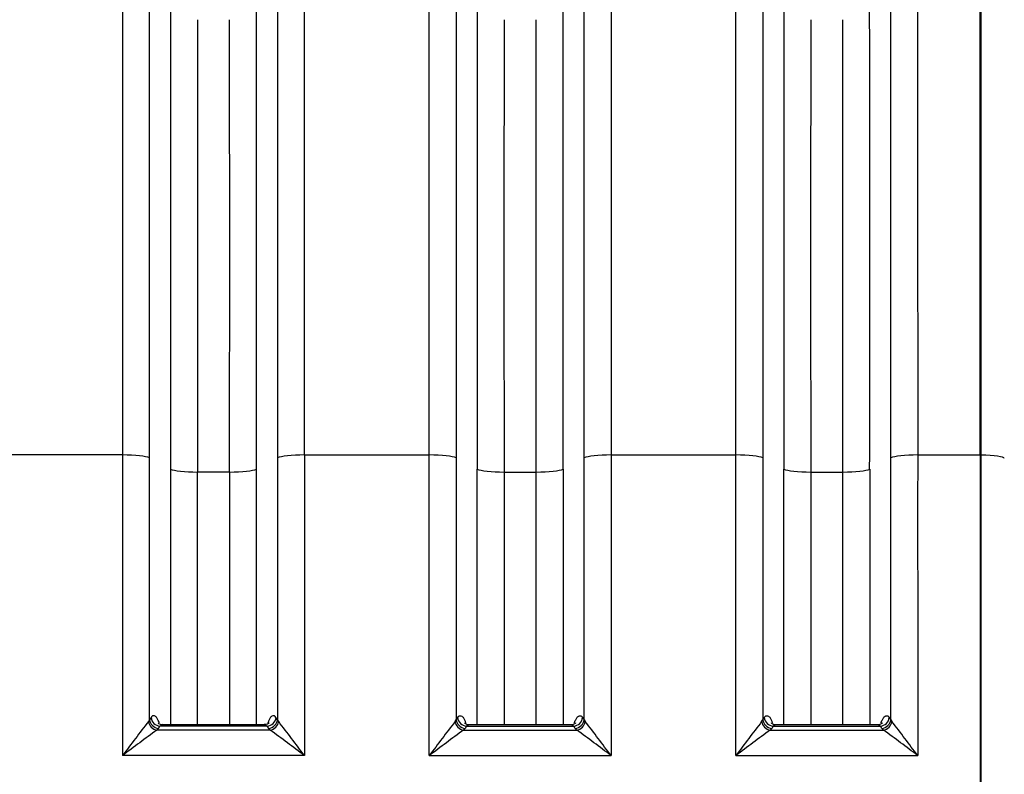
# Model space of a CAD drawing. Units: millimetres. Extents: x 0 to 420, y 0 to 297.
# Drawn here: x 84 to 105, y 238 to 254 of the extents above; entities that cross this region are included whole.
import ezdxf

# ---------------------------------------------------------------- set-up
doc = ezdxf.new("R2010")
doc.units = ezdxf.units.MM
for name, color, linetype in [('Default', 7, 'Continuous'), ('ROTERRA_2450_PRE', 7, 'Continuous'), ('ROTERRA_2450_VME', 7, 'Continuous')]:
    doc.layers.add(name, color=color, linetype=linetype)

# ---------------------------------------------------------------- blocks, each defined once
blk = doc.blocks.new('SE4')
at = {"layer": 'ROTERRA_2450_PRE', "color": 7, "linetype": 'Continuous'}
for p, q in [((104.209, 244.897), (104.209, 255.643)), ((104.189, 244.897), (104.209, 244.897)), ((104.209, 216.255), (104.209, 244.897))]:
    blk.add_line(p, q, dxfattribs=at)
blk.add_ellipse((104.209, 244.824), major_axis=(-0.495, 0), ratio=0.146976, start_param=3.141593, end_param=4.712389, dxfattribs=at)
at = {"layer": 'ROTERRA_2450_VME', "color": 7, "linetype": 'Continuous'}
for p, q in [((104.189, 244.902), (104.189, 255.665)), ((85.921, 244.902), (83.261, 244.902)), ((89.794, 244.902), (92.453, 244.902)), ((96.326, 244.902), (98.986, 244.902)), ((102.859, 244.902), (104.189, 244.902)), ((104.189, 244.902), (104.189, 216.239)), ((88.2, 244.538), (87.515, 244.538)), ((94.048, 244.538), (94.732, 244.538)), ((100.58, 244.538), (101.265, 244.538)), ((86.493, 239.258), (86.469, 239.22)), ((86.526, 239.305), (86.493, 239.258)), ((86.684, 239.075), (86.717, 239.122)), ((88.998, 239.122), (86.717, 239.122)), ((88.938, 239.149), (86.777, 239.149)), ((88.998, 239.122), (89.031, 239.075)), ((89.221, 239.258), (89.188, 239.305)), ((89.246, 239.22), (89.221, 239.258)), ((93.002, 239.22), (93.026, 239.258)), ((93.026, 239.258), (93.059, 239.305)), ((93.249, 239.122), (93.216, 239.075)), ((93.249, 239.122), (95.53, 239.122)), ((95.47, 239.149), (93.309, 239.149)), ((95.563, 239.075), (95.53, 239.122)), ((95.721, 239.305), (95.754, 239.258)), ((95.754, 239.258), (95.778, 239.22)), ((99.534, 239.22), (99.558, 239.258)), ((99.558, 239.258), (99.591, 239.305)), ((99.782, 239.122), (99.749, 239.075)), ((99.782, 239.122), (102.063, 239.122)), ((102.003, 239.149), (99.842, 239.149)), ((102.096, 239.075), (102.063, 239.122)), ((102.253, 239.305), (102.286, 239.258)), ((102.286, 239.258), (102.311, 239.22)), ((86.652, 239.038), (86.684, 239.075)), ((89.063, 239.038), (86.652, 239.038)), ((89.031, 239.075), (89.063, 239.038)), ((93.216, 239.075), (93.184, 239.038)), ((93.184, 239.038), (95.595, 239.038)), ((95.595, 239.038), (95.563, 239.075)), ((99.749, 239.075), (99.717, 239.038)), ((99.717, 239.038), (102.128, 239.038)), ((102.128, 239.038), (102.096, 239.075)), ((89.794, 238.495), (85.921, 238.495)), ((92.453, 238.495), (96.326, 238.495)), ((98.986, 238.495), (102.859, 238.495))]:
    blk.add_line(p, q, dxfattribs=at)
for centre, radius, start, end in [((7300.242, 249.439), 7213.3, 179.9602725, 180.0384264), ((-5955.123, 249.48), 6043.896, 359.9537517, 0.0470274), ((6137.37, 249.48), 6043.896, 179.9529726, 180.0462483), ((-7117.995, 249.439), 7213.3, 359.9615736, 0.0397275), ((6143.902, 249.48), 6043.896, 179.9529726, 180.0462483), ((-7111.463, 249.439), 7213.3, 359.9615736, 0.0397275), ((5555.178, 249.243), 5467.665, 179.948261, 180.049302), ((-5449.021, 249.262), 5537.223, 359.95112, 0.050892), ((5631.268, 249.262), 5537.223, 179.949108, 180.04888), ((-5372.931, 249.243), 5467.665, 359.950698, 0.051739), ((5637.801, 249.262), 5537.223, 179.949108, 180.04888), ((-5366.399, 249.243), 5467.665, 359.950698, 0.051739), ((6270.203, 241.774), 6180.41, 179.9710008, 180.0304002), ((-6087.956, 241.774), 6180.41, 359.9695998, 0.0289992), ((-6081.423, 241.774), 6180.41, 359.9695998, 0.0289992), ((132.072, 204.214), 57.49, 142.48858, 143.39504), ((43.643, 204.213), 57.49, 36.6054, 37.51186), ((138.605, 204.213), 57.49, 142.48814, 143.3946), ((50.175, 204.214), 57.49, 36.60496, 37.51142), ((145.137, 204.213), 57.49, 142.48814, 143.3946), ((56.708, 204.214), 57.49, 36.60496, 37.51142), ((108.84, 208.456), 37.784, 125.9614, 127.3427), ((66.875, 208.455), 37.784, 52.6577, 54.039), ((115.373, 208.455), 37.784, 125.961, 127.3423), ((73.407, 208.456), 37.784, 52.6573, 54.0386), ((121.905, 208.455), 37.784, 125.961, 127.3423), ((79.94, 208.456), 37.784, 52.6573, 54.0386)]:
    blk.add_arc(centre, radius, start, end, dxfattribs=at)
for centre, major_axis, ratio, start_param, end_param in [((85.921, 244.815), (0.594, 0.001), 0.146976, 0.271462, 1.570669), ((89.794, 244.815), (-0.594, 0.001), 0.146976, 4.712541, 6.012352), ((92.453, 244.815), (0.594, 0.001), 0.146976, 0.270834, 1.570644), ((96.326, 244.815), (-0.594, 0.001), 0.146976, 4.712517, 6.011723), ((98.986, 244.815), (0.594, 0.001), 0.146976, 0.270834, 1.570644), ((102.859, 244.815), (-0.594, 0.001), 0.146976, 4.712517, 6.011723), ((87.515, 244.626), (-0.594, -0.001), 0.146976, 0.274143, 1.570641), ((88.2, 244.626), (0.594, -0.001), 0.146976, 4.712575, 6.00852), ((94.048, 244.626), (-0.594, -0.001), 0.146976, 0.274665, 1.57061), ((94.732, 244.626), (0.594, -0.001), 0.146976, 4.712544, 6.009042), ((100.58, 244.626), (-0.594, -0.001), 0.146976, 0.274665, 1.57061), ((101.265, 244.626), (0.594, -0.001), 0.146976, 4.712544, 6.009042), ((86.652, 239.223), (0.136, -0.144), 0.869631, 4.03647, 5.455628), ((86.684, 239.26), (0.162, -0.114), 0.90254, 3.812775, 5.278174), ((86.717, 239.307), (0.162, -0.114), 0.902516, 3.813283, 5.278361), ((88.998, 239.307), (-0.162, -0.114), 0.902607, 1.005528, 2.470788), ((89.031, 239.26), (-0.162, -0.114), 0.902645, 1.005814, 2.471414), ((89.063, 239.223), (-0.136, -0.144), 0.869629, 0.827551, 2.246721), ((93.184, 239.223), (0.136, -0.144), 0.869629, 4.036464, 5.455634), ((93.216, 239.26), (0.162, -0.114), 0.902645, 3.811772, 5.277371), ((93.249, 239.307), (0.162, -0.114), 0.902607, 3.812397, 5.277657), ((95.53, 239.307), (-0.162, -0.114), 0.902516, 1.004824, 2.469902), ((95.563, 239.26), (-0.162, -0.114), 0.90254, 1.005011, 2.470411), ((95.595, 239.223), (-0.136, -0.144), 0.869631, 0.827557, 2.246715), ((99.717, 239.223), (0.136, -0.144), 0.869629, 4.036464, 5.455634), ((99.749, 239.26), (0.162, -0.114), 0.902645, 3.811772, 5.277371), ((99.782, 239.307), (0.162, -0.114), 0.902607, 3.812397, 5.277657), ((102.063, 239.307), (-0.162, -0.114), 0.902516, 1.004824, 2.469902), ((102.096, 239.26), (-0.162, -0.114), 0.90254, 1.005011, 2.470411), ((102.128, 239.223), (-0.136, -0.144), 0.869631, 0.827557, 2.246715)]:
    blk.add_ellipse(centre, major_axis=major_axis, ratio=ratio, start_param=start_param, end_param=end_param, dxfattribs=at)
for points, knots in [([(85.922, 255.665), (85.922, 255.468), (85.922, 255.268), (85.922, 254.864), (85.922, 254.66), (85.922, 254.044), (85.922, 253.626), (85.922, 252.777), (85.922, 252.346), (85.921, 251.471), (85.921, 251.027), (85.921, 250.125), (85.921, 249.668), (85.921, 248.972), (85.921, 248.738), (85.921, 248.385), (85.921, 248.267), (85.921, 248.03), (85.921, 247.911), (85.921, 247.318), (85.921, 246.839), (85.921, 246.117), (85.921, 245.875), (85.921, 245.511), (85.921, 245.389), (85.921, 245.146), (85.921, 245.024), (85.921, 244.902)], [0, 0, 0, 0, 0.0625, 0.0625, 0.125, 0.125, 0.25, 0.25, 0.375, 0.375, 0.5, 0.5, 0.625, 0.625, 0.6875, 0.6875, 0.71875, 0.71875, 0.75, 0.75, 0.875, 0.875, 0.9375, 0.9375, 0.96875, 0.96875, 1, 1, 1, 1]), ([(89.794, 244.902), (89.794, 245.024), (89.794, 245.146), (89.794, 245.389), (89.794, 245.511), (89.794, 245.875), (89.794, 246.117), (89.794, 246.839), (89.794, 247.318), (89.794, 247.912), (89.794, 248.031), (89.794, 248.267), (89.794, 248.385), (89.794, 248.738), (89.793, 248.971), (89.793, 249.667), (89.793, 250.124), (89.793, 251.025), (89.793, 251.469), (89.793, 252.344), (89.793, 252.775), (89.793, 253.624), (89.793, 254.043), (89.793, 254.557), (89.793, 254.659), (89.793, 254.863), (89.793, 254.965), (89.793, 255.268), (89.793, 255.468), (89.793, 255.665)], [0, 0, 0, 0, 0.03125, 0.03125, 0.0625, 0.0625, 0.125, 0.125, 0.25, 0.25, 0.28125, 0.28125, 0.3125, 0.3125, 0.375, 0.375, 0.5, 0.5, 0.625, 0.625, 0.75, 0.75, 0.875, 0.875, 0.90625, 0.90625, 0.9375, 0.9375, 1, 1, 1, 1]), ([(92.453, 244.902), (92.453, 245.024), (92.453, 245.146), (92.453, 245.389), (92.453, 245.511), (92.453, 245.875), (92.453, 246.117), (92.453, 246.839), (92.454, 247.318), (92.454, 247.912), (92.454, 248.031), (92.454, 248.267), (92.454, 248.385), (92.454, 248.738), (92.454, 248.971), (92.454, 249.667), (92.454, 250.124), (92.454, 251.025), (92.454, 251.469), (92.454, 252.344), (92.454, 252.775), (92.454, 253.624), (92.454, 254.043), (92.454, 254.557), (92.454, 254.659), (92.454, 254.863), (92.454, 254.965), (92.454, 255.268), (92.454, 255.468), (92.454, 255.665)], [0, 0, 0, 0, 0.03125, 0.03125, 0.0625, 0.0625, 0.125, 0.125, 0.25, 0.25, 0.28125, 0.28125, 0.3125, 0.3125, 0.375, 0.375, 0.5, 0.5, 0.625, 0.625, 0.75, 0.75, 0.875, 0.875, 0.90625, 0.90625, 0.9375, 0.9375, 1, 1, 1, 1]), ([(96.325, 255.665), (96.325, 255.468), (96.325, 255.268), (96.325, 254.864), (96.325, 254.66), (96.326, 254.044), (96.326, 253.626), (96.326, 252.777), (96.326, 252.346), (96.326, 251.471), (96.326, 251.027), (96.326, 250.125), (96.326, 249.668), (96.326, 248.972), (96.326, 248.738), (96.326, 248.385), (96.326, 248.267), (96.326, 248.03), (96.326, 247.911), (96.326, 247.318), (96.326, 246.839), (96.326, 246.117), (96.326, 245.875), (96.326, 245.511), (96.326, 245.389), (96.326, 245.146), (96.326, 245.024), (96.326, 244.902)], [0, 0, 0, 0, 0.0625, 0.0625, 0.125, 0.125, 0.25, 0.25, 0.375, 0.375, 0.5, 0.5, 0.625, 0.625, 0.6875, 0.6875, 0.71875, 0.71875, 0.75, 0.75, 0.875, 0.875, 0.9375, 0.9375, 0.96875, 0.96875, 1, 1, 1, 1]), ([(98.986, 244.902), (98.986, 245.024), (98.986, 245.146), (98.986, 245.389), (98.986, 245.511), (98.986, 245.875), (98.986, 246.117), (98.986, 246.839), (98.986, 247.318), (98.986, 247.912), (98.986, 248.031), (98.986, 248.267), (98.986, 248.385), (98.986, 248.738), (98.986, 248.971), (98.986, 249.667), (98.986, 250.124), (98.986, 251.025), (98.986, 251.469), (98.987, 252.344), (98.987, 252.775), (98.987, 253.624), (98.987, 254.043), (98.987, 254.557), (98.987, 254.659), (98.987, 254.863), (98.987, 254.965), (98.987, 255.268), (98.987, 255.468), (98.987, 255.665)], [0, 0, 0, 0, 0.03125, 0.03125, 0.0625, 0.0625, 0.125, 0.125, 0.25, 0.25, 0.28125, 0.28125, 0.3125, 0.3125, 0.375, 0.375, 0.5, 0.5, 0.625, 0.625, 0.75, 0.75, 0.875, 0.875, 0.90625, 0.90625, 0.9375, 0.9375, 1, 1, 1, 1]), ([(102.858, 255.665), (102.858, 255.468), (102.858, 255.268), (102.858, 254.864), (102.858, 254.66), (102.858, 254.044), (102.858, 253.626), (102.858, 252.777), (102.858, 252.346), (102.858, 251.471), (102.858, 251.027), (102.858, 250.125), (102.858, 249.668), (102.858, 248.972), (102.858, 248.738), (102.858, 248.385), (102.858, 248.267), (102.858, 248.03), (102.858, 247.911), (102.859, 247.318), (102.859, 246.839), (102.859, 246.117), (102.859, 245.875), (102.859, 245.511), (102.859, 245.389), (102.859, 245.146), (102.859, 245.024), (102.859, 244.902)], [0, 0, 0, 0, 0.0625, 0.0625, 0.125, 0.125, 0.25, 0.25, 0.375, 0.375, 0.5, 0.5, 0.625, 0.625, 0.6875, 0.6875, 0.71875, 0.71875, 0.75, 0.75, 0.875, 0.875, 0.9375, 0.9375, 0.96875, 0.96875, 1, 1, 1, 1]), ([(86.493, 244.839), (86.493, 244.869), (86.493, 244.899), (86.493, 244.958), (86.493, 244.988), (86.493, 245.078), (86.493, 245.257), (86.493, 245.436), (86.493, 245.794), (86.493, 246.031), (86.493, 246.74), (86.493, 247.21), (86.493, 247.793), (86.493, 247.909), (86.493, 248.141), (86.493, 248.257), (86.493, 248.604), (86.493, 248.834), (86.493, 249.517), (86.493, 249.966), (86.494, 250.851), (86.494, 251.287), (86.494, 252.146), (86.494, 252.569), (86.494, 253.403), (86.494, 253.813), (86.494, 254.418), (86.494, 254.618), (86.494, 255.015), (86.494, 255.211), (86.494, 255.405)], [0, 0, 0, 0, 0.007812, 0.007812, 0.015625, 0.015625, 0.03125, 0.0625, 0.0625, 0.125, 0.125, 0.25, 0.25, 0.28125, 0.28125, 0.3125, 0.3125, 0.375, 0.375, 0.5, 0.5, 0.625, 0.625, 0.75, 0.75, 0.875, 0.875, 0.9375, 0.9375, 1, 1, 1, 1]), ([(89.221, 255.405), (89.221, 255.211), (89.221, 255.015), (89.221, 254.717), (89.221, 254.617), (89.221, 254.417), (89.221, 254.316), (89.221, 253.812), (89.221, 253.401), (89.221, 252.567), (89.221, 252.144), (89.221, 251.285), (89.221, 250.849), (89.221, 249.965), (89.221, 249.516), (89.221, 248.833), (89.221, 248.604), (89.221, 248.258), (89.221, 248.142), (89.221, 247.91), (89.221, 247.793), (89.221, 247.21), (89.221, 246.74), (89.221, 246.031), (89.221, 245.794), (89.221, 245.436), (89.221, 245.317), (89.221, 245.138), (89.221, 245.078), (89.222, 244.958), (89.221, 244.899), (89.221, 244.839)], [0, 0, 0, 0, 0.0625, 0.0625, 0.09375, 0.09375, 0.125, 0.125, 0.25, 0.25, 0.375, 0.375, 0.5, 0.5, 0.625, 0.625, 0.6875, 0.6875, 0.71875, 0.71875, 0.75, 0.75, 0.875, 0.875, 0.9375, 0.9375, 0.96875, 0.96875, 0.984375, 0.984375, 1, 1, 1, 1]), ([(93.026, 255.405), (93.026, 255.211), (93.026, 255.015), (93.026, 254.717), (93.026, 254.617), (93.026, 254.417), (93.026, 254.316), (93.026, 253.812), (93.026, 253.401), (93.026, 252.567), (93.026, 252.144), (93.026, 251.285), (93.026, 250.849), (93.026, 249.965), (93.026, 249.516), (93.026, 248.833), (93.026, 248.604), (93.026, 248.258), (93.026, 248.142), (93.026, 247.91), (93.026, 247.793), (93.026, 247.21), (93.026, 246.74), (93.026, 246.031), (93.026, 245.794), (93.026, 245.436), (93.026, 245.317), (93.026, 245.138), (93.026, 245.078), (93.026, 244.958), (93.026, 244.899), (93.026, 244.839)], [0, 0, 0, 0, 0.0625, 0.0625, 0.09375, 0.09375, 0.125, 0.125, 0.25, 0.25, 0.375, 0.375, 0.5, 0.5, 0.625, 0.625, 0.6875, 0.6875, 0.71875, 0.71875, 0.75, 0.75, 0.875, 0.875, 0.9375, 0.9375, 0.96875, 0.96875, 0.984375, 0.984375, 1, 1, 1, 1]), ([(95.754, 244.839), (95.754, 244.869), (95.754, 244.899), (95.754, 244.958), (95.754, 244.988), (95.754, 245.078), (95.754, 245.257), (95.754, 245.436), (95.754, 245.794), (95.754, 246.031), (95.754, 246.74), (95.754, 247.21), (95.754, 247.793), (95.754, 247.909), (95.754, 248.141), (95.754, 248.257), (95.754, 248.604), (95.754, 248.834), (95.754, 249.517), (95.754, 249.966), (95.754, 250.851), (95.754, 251.287), (95.754, 252.146), (95.754, 252.569), (95.754, 253.403), (95.753, 253.813), (95.753, 254.418), (95.753, 254.618), (95.753, 255.015), (95.753, 255.211), (95.753, 255.405)], [0, 0, 0, 0, 0.007812, 0.007812, 0.015625, 0.015625, 0.03125, 0.0625, 0.0625, 0.125, 0.125, 0.25, 0.25, 0.28125, 0.28125, 0.3125, 0.3125, 0.375, 0.375, 0.5, 0.5, 0.625, 0.625, 0.75, 0.75, 0.875, 0.875, 0.9375, 0.9375, 1, 1, 1, 1]), ([(99.559, 255.405), (99.559, 255.211), (99.559, 255.015), (99.559, 254.717), (99.559, 254.618), (99.559, 254.417), (99.559, 254.317), (99.559, 253.812), (99.559, 253.402), (99.559, 252.568), (99.559, 252.145), (99.559, 251.286), (99.559, 250.85), (99.559, 249.965), (99.559, 249.516), (99.558, 248.833), (99.558, 248.603), (99.558, 248.257), (99.558, 248.141), (99.558, 247.909), (99.558, 247.792), (99.558, 247.209), (99.558, 246.74), (99.558, 246.03), (99.558, 245.793), (99.558, 245.436), (99.558, 245.317), (99.558, 245.138), (99.558, 245.078), (99.558, 244.958), (99.558, 244.899), (99.558, 244.839)], [0, 0, 0, 0, 0.0625, 0.0625, 0.09375, 0.09375, 0.125, 0.125, 0.25, 0.25, 0.375, 0.375, 0.5, 0.5, 0.625, 0.625, 0.6875, 0.6875, 0.71875, 0.71875, 0.75, 0.75, 0.875, 0.875, 0.9375, 0.9375, 0.96875, 0.96875, 0.984375, 0.984375, 1, 1, 1, 1]), ([(102.286, 244.839), (102.286, 244.869), (102.286, 244.899), (102.286, 244.958), (102.286, 244.988), (102.286, 245.078), (102.286, 245.257), (102.286, 245.436), (102.286, 245.794), (102.286, 246.031), (102.286, 246.74), (102.286, 247.21), (102.286, 247.793), (102.286, 247.909), (102.286, 248.141), (102.286, 248.257), (102.286, 248.604), (102.286, 248.834), (102.286, 249.517), (102.286, 249.966), (102.286, 250.851), (102.286, 251.287), (102.286, 252.146), (102.286, 252.569), (102.286, 253.403), (102.286, 253.813), (102.286, 254.418), (102.286, 254.618), (102.286, 255.015), (102.286, 255.211), (102.286, 255.405)], [0, 0, 0, 0, 0.007812, 0.007812, 0.015625, 0.015625, 0.03125, 0.0625, 0.0625, 0.125, 0.125, 0.25, 0.25, 0.28125, 0.28125, 0.3125, 0.3125, 0.375, 0.375, 0.5, 0.5, 0.625, 0.625, 0.75, 0.75, 0.875, 0.875, 0.9375, 0.9375, 1, 1, 1, 1]), ([(85.921, 244.902), (85.921, 244.635), (85.922, 244.369), (85.922, 243.834), (85.922, 243.567), (85.921, 242.764), (85.921, 242.23), (85.921, 240.628), (85.921, 239.561), (85.921, 238.495)], [0, 0, 0, 0, 0.125, 0.125, 0.25, 0.25, 0.5, 0.5, 1, 1, 1, 1]), ([(86.493, 239.258), (86.493, 240.187), (86.493, 241.116), (86.494, 242.512), (86.494, 242.977), (86.494, 243.56), (86.494, 243.676), (86.494, 243.909), (86.494, 244.025), (86.494, 244.374), (86.493, 244.606), (86.493, 244.839)], [0, 0, 0, 0, 0.5, 0.5, 0.75, 0.75, 0.8125, 0.8125, 0.875, 0.875, 1, 1, 1, 1]), ([(89.221, 244.839), (89.221, 244.607), (89.221, 244.374), (89.221, 243.909), (89.221, 243.677), (89.221, 242.978), (89.221, 242.512), (89.221, 241.116), (89.221, 240.187), (89.221, 239.258)], [0, 0, 0, 0, 0.125, 0.125, 0.25, 0.25, 0.5, 0.5, 1, 1, 1, 1]), ([(93.026, 244.839), (93.026, 244.607), (93.026, 244.374), (93.026, 243.909), (93.026, 243.677), (93.026, 242.978), (93.026, 242.512), (93.026, 241.116), (93.026, 240.187), (93.026, 239.258)], [0, 0, 0, 0, 0.125, 0.125, 0.25, 0.25, 0.5, 0.5, 1, 1, 1, 1]), ([(95.754, 239.258), (95.754, 240.187), (95.754, 241.116), (95.754, 242.512), (95.754, 242.977), (95.754, 243.56), (95.754, 243.676), (95.754, 243.909), (95.754, 244.025), (95.754, 244.374), (95.754, 244.606), (95.754, 244.839)], [0, 0, 0, 0, 0.5, 0.5, 0.75, 0.75, 0.8125, 0.8125, 0.875, 0.875, 1, 1, 1, 1]), ([(96.326, 244.902), (96.326, 244.635), (96.326, 244.369), (96.326, 243.834), (96.326, 243.567), (96.326, 242.764), (96.326, 242.23), (96.326, 240.628), (96.326, 239.561), (96.326, 238.495)], [0, 0, 0, 0, 0.125, 0.125, 0.25, 0.25, 0.5, 0.5, 1, 1, 1, 1]), ([(99.558, 244.839), (99.558, 244.607), (99.559, 244.374), (99.559, 243.909), (99.559, 243.677), (99.559, 242.978), (99.559, 242.512), (99.559, 241.116), (99.558, 240.187), (99.558, 239.258)], [0, 0, 0, 0, 0.125, 0.125, 0.25, 0.25, 0.5, 0.5, 1, 1, 1, 1]), ([(102.286, 239.258), (102.286, 240.187), (102.286, 241.116), (102.286, 242.512), (102.286, 242.977), (102.286, 243.56), (102.286, 243.676), (102.286, 243.909), (102.286, 244.025), (102.286, 244.374), (102.286, 244.606), (102.286, 244.839)], [0, 0, 0, 0, 0.5, 0.5, 0.75, 0.75, 0.8125, 0.8125, 0.875, 0.875, 1, 1, 1, 1]), ([(102.859, 244.902), (102.858, 244.635), (102.858, 244.369), (102.858, 243.834), (102.858, 243.567), (102.858, 242.764), (102.858, 242.23), (102.859, 240.628), (102.859, 239.561), (102.859, 238.495)], [0, 0, 0, 0, 0.125, 0.125, 0.25, 0.25, 0.5, 0.5, 1, 1, 1, 1]), ([(86.943, 244.601), (86.944, 244.567), (86.944, 244.532), (86.944, 244.462), (86.944, 244.427), (86.944, 244.323), (86.944, 244.114), (86.943, 243.905), (86.943, 243.488), (86.943, 243.209), (86.943, 242.374), (86.943, 241.817), (86.943, 240.557), (86.943, 239.853), (86.943, 239.15)], [0, 0, 0, 0, 0.0078125, 0.0078125, 0.015625, 0.015625, 0.03125, 0.0625, 0.0625, 0.125, 0.125, 0.25, 0.25, 0.4078478, 0.4078478, 0.4078478, 0.4078478]), ([(88.772, 239.15), (88.772, 239.853), (88.771, 240.556), (88.771, 241.817), (88.771, 242.374), (88.771, 243.209), (88.771, 243.487), (88.771, 243.905), (88.771, 244.044), (88.771, 244.253), (88.771, 244.323), (88.771, 244.462), (88.771, 244.532), (88.771, 244.601)], [0.5921581, 0.5921581, 0.5921581, 0.5921581, 0.75, 0.75, 0.875, 0.875, 0.9375, 0.9375, 0.96875, 0.96875, 0.984375, 0.984375, 1, 1, 1, 1]), ([(93.475, 239.15), (93.476, 239.853), (93.476, 240.556), (93.476, 241.817), (93.476, 242.374), (93.476, 243.209), (93.476, 243.487), (93.476, 243.905), (93.476, 244.044), (93.476, 244.253), (93.476, 244.323), (93.476, 244.462), (93.476, 244.532), (93.476, 244.601)], [0.5921581, 0.5921581, 0.5921581, 0.5921581, 0.75, 0.75, 0.875, 0.875, 0.9375, 0.9375, 0.96875, 0.96875, 0.984375, 0.984375, 1, 1, 1, 1]), ([(95.304, 244.601), (95.304, 244.567), (95.304, 244.532), (95.304, 244.462), (95.304, 244.427), (95.304, 244.323), (95.304, 244.114), (95.304, 243.905), (95.304, 243.488), (95.304, 243.209), (95.304, 242.374), (95.304, 241.817), (95.304, 240.557), (95.304, 239.853), (95.304, 239.15)], [0, 0, 0, 0, 0.0078125, 0.0078125, 0.015625, 0.015625, 0.03125, 0.0625, 0.0625, 0.125, 0.125, 0.25, 0.25, 0.4078478, 0.4078478, 0.4078478, 0.4078478]), ([(100.008, 239.15), (100.008, 239.853), (100.008, 240.556), (100.008, 241.817), (100.008, 242.374), (100.009, 243.209), (100.009, 243.487), (100.009, 243.905), (100.009, 244.044), (100.009, 244.253), (100.009, 244.323), (100.009, 244.462), (100.009, 244.532), (100.009, 244.601)], [0.5921581, 0.5921581, 0.5921581, 0.5921581, 0.75, 0.75, 0.875, 0.875, 0.9375, 0.9375, 0.96875, 0.96875, 0.984375, 0.984375, 1, 1, 1, 1]), ([(101.836, 244.601), (101.836, 244.567), (101.836, 244.532), (101.836, 244.462), (101.836, 244.427), (101.836, 244.323), (101.836, 244.114), (101.836, 243.905), (101.836, 243.488), (101.836, 243.209), (101.836, 242.374), (101.836, 241.817), (101.837, 240.557), (101.837, 239.853), (101.837, 239.15)], [0, 0, 0, 0, 0.0078125, 0.0078125, 0.015625, 0.015625, 0.03125, 0.0625, 0.0625, 0.125, 0.125, 0.25, 0.25, 0.4078478, 0.4078478, 0.4078478, 0.4078478]), ([(87.515, 239.15), (87.515, 239.842), (87.515, 240.535), (87.515, 241.779), (87.515, 242.331), (87.515, 243.159), (87.515, 243.435), (87.515, 243.849), (87.515, 243.987), (87.515, 244.262), (87.515, 244.4), (87.515, 244.538)], [0.5931356, 0.5931356, 0.5931356, 0.5931356, 0.75, 0.75, 0.875, 0.875, 0.9375, 0.9375, 0.96875, 0.96875, 1, 1, 1, 1]), ([(88.2, 244.538), (88.199, 244.4), (88.199, 244.262), (88.199, 243.987), (88.199, 243.849), (88.2, 243.435), (88.2, 243.159), (88.2, 242.331), (88.2, 241.779), (88.2, 240.535), (88.2, 239.842), (88.2, 239.15)], [0, 0, 0, 0, 0.03125, 0.03125, 0.0625, 0.0625, 0.125, 0.125, 0.25, 0.25, 0.4068649, 0.4068649, 0.4068649, 0.4068649]), ([(94.048, 244.538), (94.048, 244.4), (94.048, 244.262), (94.048, 243.987), (94.048, 243.849), (94.048, 243.435), (94.048, 243.159), (94.047, 242.331), (94.047, 241.779), (94.047, 240.535), (94.047, 239.842), (94.047, 239.15)], [0, 0, 0, 0, 0.03125, 0.03125, 0.0625, 0.0625, 0.125, 0.125, 0.25, 0.25, 0.4068649, 0.4068649, 0.4068649, 0.4068649]), ([(94.732, 239.15), (94.732, 239.842), (94.732, 240.535), (94.732, 241.779), (94.732, 242.331), (94.732, 243.159), (94.732, 243.435), (94.732, 243.849), (94.732, 243.987), (94.732, 244.262), (94.732, 244.4), (94.732, 244.538)], [0.5931356, 0.5931356, 0.5931356, 0.5931356, 0.75, 0.75, 0.875, 0.875, 0.9375, 0.9375, 0.96875, 0.96875, 1, 1, 1, 1]), ([(100.58, 244.538), (100.58, 244.4), (100.58, 244.262), (100.58, 243.987), (100.58, 243.849), (100.58, 243.435), (100.58, 243.159), (100.58, 242.331), (100.58, 241.779), (100.58, 240.535), (100.58, 239.842), (100.58, 239.15)], [0, 0, 0, 0, 0.03125, 0.03125, 0.0625, 0.0625, 0.125, 0.125, 0.25, 0.25, 0.4068649, 0.4068649, 0.4068649, 0.4068649]), ([(101.265, 239.15), (101.265, 239.842), (101.265, 240.535), (101.265, 241.779), (101.265, 242.331), (101.265, 243.159), (101.265, 243.435), (101.265, 243.849), (101.265, 243.987), (101.265, 244.262), (101.264, 244.4), (101.265, 244.538)], [0.5931356, 0.5931356, 0.5931356, 0.5931356, 0.75, 0.75, 0.875, 0.875, 0.9375, 0.9375, 0.96875, 0.96875, 1, 1, 1, 1]), ([(86.698, 239.195), (86.697, 239.197), (86.697, 239.198), (86.687, 239.228), (86.677, 239.253), (86.661, 239.284), (86.655, 239.293), (86.644, 239.309), (86.638, 239.316), (86.62, 239.334), (86.609, 239.341), (86.594, 239.345), (86.59, 239.345), (86.584, 239.345), (86.582, 239.345), (86.573, 239.344), (86.567, 239.342), (86.555, 239.335), (86.549, 239.331), (86.541, 239.322), (86.538, 239.319), (86.532, 239.312), (86.529, 239.309), (86.526, 239.305)], [0.3692537, 0.3692537, 0.3692537, 0.3692537, 0.375, 0.375, 0.5, 0.5, 0.5625, 0.5625, 0.625, 0.625, 0.75, 0.75, 0.78125, 0.78125, 0.8125, 0.8125, 0.875, 0.875, 0.9375, 0.9375, 0.96875, 0.96875, 1, 1, 1, 1]), ([(89.188, 239.305), (89.177, 239.321), (89.166, 239.332), (89.148, 239.342), (89.142, 239.344), (89.133, 239.345), (89.13, 239.345), (89.124, 239.345), (89.121, 239.345), (89.106, 239.342), (89.095, 239.334), (89.077, 239.316), (89.071, 239.309), (89.06, 239.293), (89.054, 239.284), (89.044, 239.263), (89.039, 239.252), (89.031, 239.233), (89.028, 239.227), (89.023, 239.213), (89.021, 239.206), (89.018, 239.198), (89.018, 239.197), (89.018, 239.196)], [0, 0, 0, 0, 0.125, 0.125, 0.1875, 0.1875, 0.21875, 0.21875, 0.25, 0.25, 0.375, 0.375, 0.4375, 0.4375, 0.5, 0.5, 0.5625, 0.5625, 0.59375, 0.59375, 0.625, 0.625, 0.6291512, 0.6291512, 0.6291512, 0.6291512]), ([(93.059, 239.305), (93.07, 239.321), (93.081, 239.332), (93.099, 239.342), (93.105, 239.344), (93.114, 239.345), (93.117, 239.345), (93.123, 239.345), (93.126, 239.345), (93.141, 239.342), (93.153, 239.334), (93.17, 239.316), (93.176, 239.309), (93.187, 239.293), (93.193, 239.284), (93.203, 239.263), (93.209, 239.252), (93.216, 239.233), (93.219, 239.227), (93.224, 239.213), (93.226, 239.206), (93.229, 239.197), (93.23, 239.195), (93.231, 239.193)], [0, 0, 0, 0, 0.125, 0.125, 0.1875, 0.1875, 0.21875, 0.21875, 0.25, 0.25, 0.375, 0.375, 0.4375, 0.4375, 0.5, 0.5, 0.5625, 0.5625, 0.59375, 0.59375, 0.625, 0.625, 0.6340132, 0.6340132, 0.6340132, 0.6340132]), ([(95.549, 239.195), (95.55, 239.196), (95.55, 239.198), (95.56, 239.228), (95.57, 239.253), (95.587, 239.284), (95.592, 239.293), (95.604, 239.309), (95.609, 239.316), (95.627, 239.334), (95.639, 239.341), (95.654, 239.345), (95.657, 239.345), (95.663, 239.345), (95.666, 239.345), (95.675, 239.344), (95.68, 239.342), (95.692, 239.335), (95.698, 239.331), (95.707, 239.322), (95.709, 239.319), (95.715, 239.312), (95.718, 239.309), (95.721, 239.305)], [0.3680625, 0.3680625, 0.3680625, 0.3680625, 0.375, 0.375, 0.5, 0.5, 0.5625, 0.5625, 0.625, 0.625, 0.75, 0.75, 0.78125, 0.78125, 0.8125, 0.8125, 0.875, 0.875, 0.9375, 0.9375, 0.96875, 0.96875, 1, 1, 1, 1]), ([(99.591, 239.305), (99.602, 239.321), (99.614, 239.332), (99.631, 239.342), (99.637, 239.344), (99.646, 239.345), (99.649, 239.345), (99.655, 239.345), (99.658, 239.345), (99.673, 239.342), (99.685, 239.334), (99.703, 239.316), (99.708, 239.309), (99.72, 239.293), (99.725, 239.284), (99.736, 239.263), (99.741, 239.252), (99.749, 239.233), (99.751, 239.227), (99.756, 239.213), (99.759, 239.206), (99.762, 239.197), (99.763, 239.195), (99.763, 239.193)], [0, 0, 0, 0, 0.125, 0.125, 0.1875, 0.1875, 0.21875, 0.21875, 0.25, 0.25, 0.375, 0.375, 0.4375, 0.4375, 0.5, 0.5, 0.5625, 0.5625, 0.59375, 0.59375, 0.625, 0.625, 0.6340132, 0.6340132, 0.6340132, 0.6340132]), ([(102.082, 239.195), (102.082, 239.196), (102.083, 239.198), (102.093, 239.228), (102.103, 239.253), (102.119, 239.284), (102.125, 239.293), (102.136, 239.309), (102.142, 239.316), (102.159, 239.334), (102.171, 239.341), (102.186, 239.345), (102.189, 239.345), (102.195, 239.345), (102.198, 239.345), (102.207, 239.344), (102.213, 239.342), (102.225, 239.335), (102.231, 239.331), (102.239, 239.322), (102.242, 239.319), (102.248, 239.312), (102.251, 239.309), (102.253, 239.305)], [0.3680625, 0.3680625, 0.3680625, 0.3680625, 0.375, 0.375, 0.5, 0.5, 0.5625, 0.5625, 0.625, 0.625, 0.75, 0.75, 0.78125, 0.78125, 0.8125, 0.8125, 0.875, 0.875, 0.9375, 0.9375, 0.96875, 0.96875, 1, 1, 1, 1]), ([(86.776, 239.154), (86.764, 239.153), (86.734, 239.149), (86.689, 239.176), (86.678, 239.189), (86.677, 239.19), (86.677, 239.19)], [0, 0, 0, 0, 0.0605971, 0.184589, 0.2926524, 0.3194247, 0.3194247, 0.3194247, 0.3194247]), ([(86.717, 239.122), (86.723, 239.127), (86.728, 239.132), (86.74, 239.139), (86.745, 239.142), (86.76, 239.148), (86.768, 239.149), (86.777, 239.149)], [0, 0, 0, 0, 0.0625, 0.0625, 0.125, 0.125, 0.2174204, 0.2174204, 0.2174204, 0.2174204]), ([(89.038, 239.191), (89.038, 239.191), (89.031, 239.181), (88.99, 239.151), (88.954, 239.154), (88.938, 239.155)], [0.6626091, 0.6626091, 0.6626091, 0.6626091, 0.7754266, 0.9146648, 1, 1, 1, 1]), ([(88.938, 239.149), (88.941, 239.149), (88.944, 239.149), (88.952, 239.148), (88.958, 239.147), (88.975, 239.14), (88.987, 239.133), (88.998, 239.122)], [0.7850525, 0.7850525, 0.7850525, 0.7850525, 0.8125, 0.8125, 0.875, 0.875, 1, 1, 1, 1]), ([(93.309, 239.15), (93.308, 239.15), (93.285, 239.144), (93.233, 239.166), (93.211, 239.187), (93.209, 239.19), (93.209, 239.19)], [0, 0, 0, 0, 0.0042034, 0.148143, 0.2683057, 0.3170493, 0.3170493, 0.3170493, 0.3170493]), ([(93.309, 239.149), (93.306, 239.149), (93.303, 239.149), (93.295, 239.148), (93.289, 239.147), (93.272, 239.14), (93.26, 239.133), (93.249, 239.122)], [0.7848618, 0.7848618, 0.7848618, 0.7848618, 0.8125, 0.8125, 0.875, 0.875, 1, 1, 1, 1]), ([(95.53, 239.122), (95.525, 239.127), (95.519, 239.132), (95.507, 239.139), (95.502, 239.142), (95.487, 239.148), (95.479, 239.149), (95.47, 239.149)], [0, 0, 0, 0, 0.0625, 0.0625, 0.125, 0.125, 0.2169261, 0.2169261, 0.2169261, 0.2169261]), ([(95.57, 239.19), (95.57, 239.19), (95.568, 239.188), (95.552, 239.171), (95.503, 239.146), (95.477, 239.151), (95.471, 239.152)], [0.6808016, 0.6808016, 0.6808016, 0.6808016, 0.7241798, 0.8329686, 0.9709676, 1, 1, 1, 1]), ([(99.841, 239.15), (99.841, 239.15), (99.817, 239.144), (99.766, 239.166), (99.744, 239.187), (99.742, 239.19), (99.742, 239.19)], [0, 0, 0, 0, 0.0042034, 0.148143, 0.2683057, 0.3170493, 0.3170493, 0.3170493, 0.3170493]), ([(99.841, 239.149), (99.839, 239.149), (99.836, 239.149), (99.828, 239.148), (99.822, 239.147), (99.804, 239.14), (99.793, 239.133), (99.782, 239.122)], [0.7848618, 0.7848618, 0.7848618, 0.7848618, 0.8125, 0.8125, 0.875, 0.875, 1, 1, 1, 1]), ([(102.063, 239.122), (102.057, 239.127), (102.052, 239.132), (102.04, 239.139), (102.034, 239.142), (102.02, 239.148), (102.011, 239.149), (102.003, 239.149)], [0, 0, 0, 0, 0.0625, 0.0625, 0.125, 0.125, 0.2169261, 0.2169261, 0.2169261, 0.2169261]), ([(102.103, 239.19), (102.103, 239.19), (102.101, 239.188), (102.085, 239.171), (102.036, 239.146), (102.009, 239.151), (102.004, 239.152)], [0.6808016, 0.6808016, 0.6808016, 0.6808016, 0.7241798, 0.8329686, 0.9709676, 1, 1, 1, 1])]:
    blk.add_open_spline(points, degree=3, knots=knots, dxfattribs=at)

msp = doc.modelspace()

# ---------------------------------------------------------------- block references
at = {"layer": 'Default'}
msp.add_blockref('SE4', (0, 0), dxfattribs=at)

doc.saveas('drawing.dxf')
